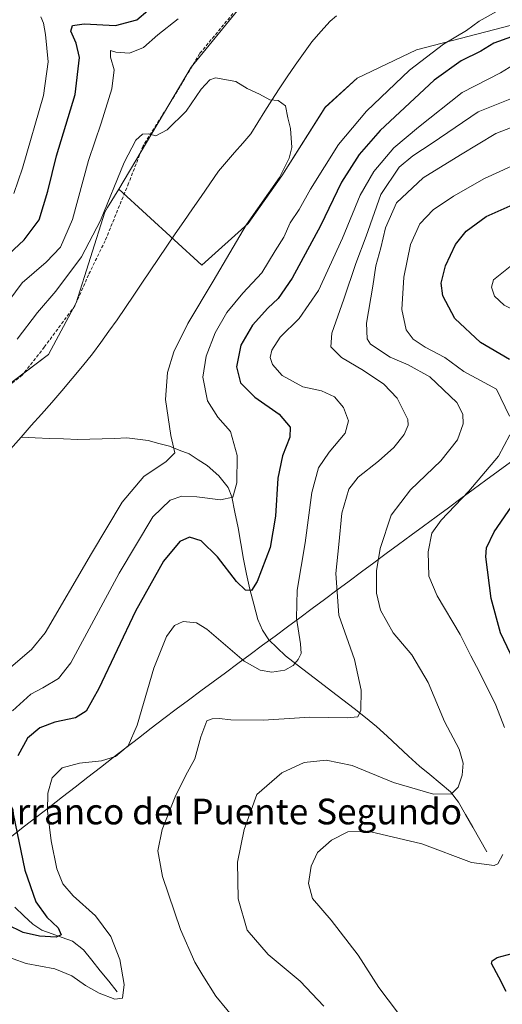
# Model space of a CAD drawing. Units: metres. Extents: x 577114 to 580587, y 4694157 to 4696511.
# Drawn here: x 577975 to 578125, y 4694759 to 4695065 of the extents above; entities that cross this region are included whole.
import ezdxf
from ezdxf.enums import TextEntityAlignment as Align

# ---------------------------------------------------------------- set-up
doc = ezdxf.new("R2010")
doc.units = ezdxf.units.M
doc.header["$MEASUREMENT"] = 0
doc.linetypes.add('TRAZOSX2', pattern=[1.5, 1, -0.5])
for name, color, linetype, lineweight in [('Arbolado forestal CxS', 92, 'Continuous', 0), ('Corriente natural lineal', 142, 'Continuous', 13), ('Curva de nivel maestra', 36, 'Continuous', 30), ('Curva de nivel normal', 36, 'Continuous', 0), ('Matorral CxS', 135, 'Continuous', 0), ('Municipio', 9, 'Continuous', 13), ('Municipio CxS', 142, 'Continuous', 0), ('Pastizal CxS', 92, 'Continuous', 0), ('Senda', 19, 'TRAZOSX2', 0), ('Texto cartográfico', 19, 'Continuous', 0)]:
    doc.layers.add(name, color=color, linetype=linetype, lineweight=lineweight)
doc.styles.add('Arial', font='txt', dxfattribs={"height": 0.2})

# ---------------------------------------------------------------- blocks, each defined once
blk = doc.blocks.new('*U152')
at = {"layer": 'Matorral CxS', "color": 135, "linetype": 'Continuous', "lineweight": 0}
blk.add_polyline3d([(577948.4443, 4694934.1869, 337.3671), (577984.0707, 4694961.0201, 337.6395), (577992.6158, 4694977.0941, 337.9805), (578001.5342, 4695005.2497, 338.9742), (578002.4095, 4695006.6907, 338.8085), (578005.9111, 4695012.4547, 339.0335), (578031.7469, 4694988.7524, 339.3981), (578046.0751, 4695001.7741, 341.1792), (578056.5522, 4695016.6199, 341.37), (578070.0663, 4695037.8855, 341.1605), (578080.0325, 4695047.0005, 342.1411), (578098.4186, 4695055.7331, 345.3014), (578130.7575, 4695064.2057, 350.4255), (578183.8868, 4695071.9091, 345.9757)], dxfattribs=at)
blk = doc.blocks.new('*U174')
at = {"layer": 'Curva de nivel normal', "color": 36, "linetype": 'Continuous', "lineweight": 0}
for points in [[(578092.49, 4694756.36, 370), (578086.72, 4694764.02, 370), (578080.28, 4694774.08, 370), (578071.9, 4694785.03, 370), (578066.15, 4694791.74, 370), (578064.84, 4694796.44, 370), (578065.66, 4694801.78, 370), (578067.69, 4694806.11, 370), (578072, 4694809.91, 370), (578077.07, 4694812.5, 370), (578083.85, 4694812.61, 370), (578100.15, 4694808.76, 370), (578115.52, 4694802.96, 370), (578122.63, 4694801.98, 370), (578123.76, 4694802.56, 370), (578125.33, 4694805.41, 370)], [(578125.85, 4694844.99, 370), (578123.09, 4694851.86, 370), (578118.06, 4694862.21, 370), (578115.31, 4694867.25, 370), (578111.97, 4694873.89, 370), (578104.82, 4694885.92, 370), (578102.32, 4694892.05, 370), (578102.05, 4694899.59, 370), (578103.26, 4694905.43, 370), (578106.13, 4694909.43, 370), (578114.76, 4694918.5, 370), (578123.95, 4694929.39, 370), (578127.43, 4694935.97, 370)], [(578127.32, 4694941.86, 370), (578123.31, 4694950.22, 370), (578113.21, 4694955.67, 370), (578107.27, 4694960.06, 370), (578101.16, 4694963.28, 370), (578097.36, 4694965.81, 370), (578095.25, 4694968.71, 370), (578093.85, 4694974.98, 370), (578094.49, 4694985.1, 370), (578096.53, 4694995.24, 370), (578099.49, 4695001.65, 370), (578103.6, 4695005.98, 370), (578109.92, 4695010.25, 370), (578119.6, 4695015.72, 370), (578127.97, 4695019.62, 370)]]:
    blk.add_polyline3d(points, dxfattribs=at)
blk = doc.blocks.new('*U180')
at = {"layer": 'Curva de nivel maestra', "color": 36, "linetype": 'Continuous', "lineweight": 30}
for points in [[(578126.35, 4694762.83, 375), (578124.06, 4694767.3, 375), (578121.79, 4694771.53, 375), (578121.92, 4694772.4, 375), (578123.55, 4694773.37, 375), (578128.18, 4694774.64, 375)], [(578128.68, 4694865.72, 375), (578124.57, 4694874.44, 375), (578121.62, 4694885.11, 375), (578119.99, 4694898.08, 375), (578120.19, 4694900.87, 375), (578122.56, 4694905.87, 375), (578131.29, 4694918.49, 375)], [(578127.33, 4694959.48, 375), (578118.36, 4694964.76, 375), (578110.38, 4694972.19, 375), (578106.66, 4694979.23, 375), (578106.16, 4694983.21, 375), (578107.41, 4694988.54, 375), (578110.56, 4694995.26, 375), (578113.92, 4694999.39, 375), (578120.11, 4695003.94, 375), (578128.46, 4695007.61, 375)]]:
    blk.add_polyline3d(points, dxfattribs=at)

msp = doc.modelspace()

# ---------------------------------------------------------------- linework, layer by layer
at = {"layer": 'Arbolado forestal CxS', "color": 92, "linetype": 'Continuous', "lineweight": 0}
for points in [[(578263.77, 4695208.06, 346.26), (578232.97, 4695174.17, 346.2), (578202.17, 4695134.88, 348.65), (578191.39, 4695115.62, 347.87), (578169.26, 4695102.72, 344.07), (578141.03, 4695104.89, 343.74), (578122.59, 4695102.84, 343.16), (578107.66, 4695101.18, 343.05), (578074.06, 4695088.17, 342.75), (578048.37, 4695074.99, 341.94), (578028.35, 4695050.34, 340.46), (578005.91, 4695012.45, 339.03)], [(578048.37, 4695074.99, 341.94), (578028.35, 4695050.34, 340.46), (578005.91, 4695012.45, 339.03), (578002.41, 4695006.69, 338.81), (578001.53, 4695005.25, 338.97), (577992.62, 4694977.09, 337.98), (577984.07, 4694961.02, 337.64), (577948.44, 4694934.19, 337.37)], [(577646.91, 4694826.43, 330.3), (577664.86, 4694800.26, 323.64), (577673.2, 4694796.63, 322.24), (577683.38, 4694795.58, 323.16), (577700.32, 4694805.48, 328.51), (577702.78, 4694806.37, 328.43), (577721.29, 4694813.05, 328.89), (577731.25, 4694810.79, 328.15), (577734.52, 4694810.04, 328.41), (577744.39, 4694808.43, 328.75), (577747.47, 4694799.19, 323.22), (577765.95, 4694800.73, 328.58), (577770.57, 4694811.51, 330.93), (577785.2, 4694815.37, 330.46), (577808.8, 4694812.3, 330.19), (577855.27, 4694862.35, 333.6), (577900.38, 4694895.01, 335.42), (577948.44, 4694934.19, 337.37), (577984.07, 4694961.02, 337.64), (577992.62, 4694977.09, 337.98), (578001.53, 4695005.25, 338.97), (578002.41, 4695006.69, 338.81), (578005.91, 4695012.45, 339.03)]]:
    msp.add_polyline3d(points, dxfattribs=at)
at = {"layer": 'Corriente natural lineal', "color": 142, "linetype": 'Continuous', "lineweight": 13}
for points in [[(578073.55, 4695066.31, 341.24), (578071.56, 4695064.72, 341.17), (578068.74, 4695061.49, 340.97), (578065.91, 4695058.26, 340.64), (578063.31, 4695054.65, 340.59), (578060.71, 4695051.03, 340.37), (578058.22, 4695047.35, 340.21), (578055.73, 4695043.67, 340.05), (578053.52, 4695040.17, 339.93), (578051.32, 4695036.66, 339.86), (578049.11, 4695033.16, 339.82), (578046.9, 4695029.65, 339.79), (578044.41, 4695026.74, 339.69), (578041.91, 4695023.83, 339.62), (578039.42, 4695020.92, 339.57), (578036.92, 4695018.01, 339.51), (578034.22, 4695014.11, 339.38), (578031.52, 4695010.2, 339.15), (578028.81, 4695006.3, 339.04), (578026.11, 4695002.39, 338.9), (578023.41, 4694998.49, 338.75), (578020.83, 4694994.68, 338.65), (578018.26, 4694990.86, 338.57), (578015.68, 4694987.05, 338.45), (578013.1, 4694983.23, 338.35), (578010.52, 4694979.42, 338.23), (578007.95, 4694975.6, 338.1), (578005.37, 4694971.79, 337.95), (578002.83, 4694968.25, 337.8), (578000.29, 4694964.72, 337.67), (577997.75, 4694961.18, 337.59), (577994.58, 4694957.35, 337.57), (577991.4, 4694953.53, 337.54), (577988.23, 4694949.7, 337.4), (577985.05, 4694946.09, 337.31), (577981.86, 4694942.48, 337.21), (577978.68, 4694938.87, 337.13), (577975.49, 4694935.26, 337.06)], [(577975.49, 4694935.26, 337.06), (577972.26, 4694931.58, 336.91), (577969.02, 4694927.9, 336.75), (577965.79, 4694924.22, 336.68), (577962.55, 4694920.54, 336.59), (577959.35, 4694916.7, 336.43), (577956.15, 4694912.86, 336.2), (577952.95, 4694909.02, 336), (577949.75, 4694905.18, 335.85), (577947.78, 4694903.47, 335.71), (577945.8, 4694901.76, 335.66), (577942.41, 4694899.7, 335.57), (577939.02, 4694897.64, 335.45), (577935.78, 4694895.4, 335.35), (577932.53, 4694893.15, 335.18), (577929.89, 4694890.73, 335.15), (577927.24, 4694888.3, 335.11), (577924.6, 4694885.88, 335.04), (577922.04, 4694883.37, 334.97), (577919.47, 4694880.87, 334.88), (577916.91, 4694878.36, 334.77), (577914.05, 4694875.38, 334.69), (577911.2, 4694872.41, 334.57), (577908.34, 4694869.43, 334.44)], [(578120.34, 4694806.27, 368.99), (578118.13, 4694810.13, 368.09), (578115.92, 4694813.99, 367.1), (578113.71, 4694817.84, 366.36), (578111.5, 4694821.7, 365.4), (578109.03, 4694824.92, 364.82), (578105.8, 4694827.6, 364.31), (578102.57, 4694830.28, 363.77), (578099.34, 4694832.96, 363.21), (578096.01, 4694836.05, 362.75), (578092.69, 4694839.14, 362.16), (578089.36, 4694842.22, 361.61), (578086.03, 4694845.31, 361.04), (578082.57, 4694848.08, 360.31), (578079.1, 4694850.84, 359.58), (578075.54, 4694853.57, 358.61), (578071.98, 4694856.29, 357.68), (578068.42, 4694859.02, 356.78), (578064.86, 4694861.75, 355.88), (578061.3, 4694864.47, 355.05), (578057.74, 4694867.2, 354.24), (578055.15, 4694869.73, 353.61), (578052.56, 4694872.25, 352.91), (578050.55, 4694875.23, 352.24), (578049.1, 4694878.59, 351.6), (578047.87, 4694883.28, 350.77), (578046.63, 4694887.96, 349.7), (578045.63, 4694892.66, 349.08), (578044.62, 4694897.35, 348.44), (578043.79, 4694902.2, 347.7), (578042.96, 4694907.05, 346.8), (578042, 4694911.9, 345.67), (578041.04, 4694916.74, 344.72), (578039.86, 4694919.57, 344.21), (578036.98, 4694923.28, 342.83), (578033.36, 4694926.47, 342.07), (578030.57, 4694928.27, 341.08), (578027.77, 4694930.07, 340.67), (578024.71, 4694931.28, 340.25), (578021.65, 4694932.48, 339.67), (578018.36, 4694933.35, 338.79), (578015.06, 4694934.22, 338.21), (578011.7, 4694934.63, 337.92), (578008.34, 4694935.04, 337.69), (578004.53, 4694934.91, 337.46), (578000.73, 4694934.79, 337.23), (577996.92, 4694934.66, 337.12), (577993.11, 4694934.53, 337.09), (577988.71, 4694934.71, 337.04), (577984.3, 4694934.9, 337), (577979.9, 4694935.08, 337.01), (577975.49, 4694935.26, 337.06)], [(578005.39, 4694762.76, 354.57), (578002.77, 4694766.02, 353.87), (578000.15, 4694769.29, 353.07), (577997.52, 4694772.55, 352), (577994.9, 4694775.81, 351.38), (577991.51, 4694778.44, 350.27), (577988.33, 4694779.61, 350.2), (577985.15, 4694780.77, 349.88), (577981.97, 4694781.94, 349.31), (577979.15, 4694783.75, 348.82), (577976.39, 4694786.38, 348.21), (577973.62, 4694789.01, 347.46)]]:
    msp.add_polyline3d(points, dxfattribs=at)
at = {"layer": 'Curva de nivel maestra', "color": 36, "linetype": 'Continuous', "lineweight": 30}
for points in [[(577968.34, 4694989.23, 350), (577976.46, 4694996.63, 350), (577981.12, 4695002.9, 350), (577983.87, 4695011.76, 350), (577986.51, 4695022.76, 350), (577992.28, 4695041.84, 350), (577993.64, 4695053.36, 350), (577992.64, 4695057.9, 350), (577990.95, 4695061.58, 350), (577991.51, 4695063.32, 350), (577995.16, 4695063.82, 350), (578004.84, 4695063.36, 350), (578011.45, 4695065.12, 350), (578018.32, 4695070.91, 350)], [(578128.03, 4695059.81, 350), (578122.45, 4695057.83, 350), (578118.43, 4695055.35, 350), (578112.31, 4695052.35, 350), (578103.94, 4695046.39, 350), (578087.1, 4695030.68, 350), (578080.62, 4695023.17, 350), (578075.17, 4695014.57, 350), (578068.62, 4695001.01, 350), (578059.74, 4694984.77, 350), (578055.42, 4694978.43, 350), (578052.2, 4694975.43, 350), (578047.5, 4694970.1, 350), (578043.84, 4694963.88, 350), (578042.45, 4694957.2, 350), (578043.75, 4694952.17, 350), (578048.2, 4694947.72, 350), (578055.72, 4694942.42, 350), (578059.22, 4694938.43, 350), (578059.06, 4694935.28, 350), (578056.74, 4694929.5, 350), (578055.37, 4694922.52, 350), (578054.66, 4694910.71, 350), (578052.98, 4694901, 350), (578048.88, 4694890.33, 350), (578047.1, 4694887.54, 350), (578045.31, 4694887.69, 350), (578042.46, 4694890.35, 350), (578036.56, 4694898.08, 350), (578031.52, 4694903, 350), (578027.85, 4694904.16, 350), (578024.86, 4694902.86, 350), (578019.77, 4694896.7, 350), (578011.08, 4694881.11, 350), (577999.64, 4694857.11, 350), (577995.78, 4694850.06, 350), (577992.43, 4694848, 350), (577985.99, 4694846.56, 350), (577981.32, 4694844.84, 350), (577977.5, 4694841.59, 350), (577974.51, 4694836.1, 350)], [(577973.08, 4694818.12, 350), (577976.7, 4694800.61, 350), (577980.07, 4694790.72, 350), (577983.49, 4694785.95, 350), (577987, 4694782.58, 350), (577987.99, 4694780.42, 350), (577986.43, 4694779.77, 350), (577981.27, 4694779.99, 350), (577976.19, 4694781.18, 350), (577971.09, 4694783.7, 350)]]:
    msp.add_polyline3d(points, dxfattribs=at)
at = {"layer": 'Curva de nivel normal', "color": 36, "linetype": 'Continuous', "lineweight": 0}
for points in [[(577972.85, 4694850.12, 345), (577978.52, 4694855.32, 345), (577982.32, 4694857.33, 345), (577987.18, 4694860.23, 345), (577990.99, 4694865.03, 345), (578005.99, 4694892.99, 345), (578016.45, 4694910.51, 345), (578021.85, 4694915.68, 345), (578025.45, 4694916.91, 345), (578030.2, 4694916.76, 345), (578037.55, 4694915.77, 345), (578041.31, 4694916.64, 345), (578042.6, 4694921.07, 345), (578042.7, 4694929.6, 345), (578040.58, 4694937.04, 345), (578036.71, 4694941.5, 345), (578033.51, 4694946.63, 345), (578032.04, 4694953.93, 345), (578033.01, 4694960.48, 345), (578035.9, 4694967.75, 345), (578039.5, 4694974.03, 345), (578044.5, 4694980.08, 345), (578050.36, 4694986.43, 345), (578054.53, 4694993.28, 345), (578057.16, 4694997.49, 345), (578059.21, 4695001.95, 345), (578061.96, 4695006.1, 345), (578065.44, 4695012.43, 345), (578074.16, 4695026.28, 345), (578082.92, 4695036.66, 345), (578096.31, 4695049.5, 345), (578106.89, 4695057.56, 345), (578113.96, 4695061.82, 345), (578117.89, 4695064.69, 345), (578123.31, 4695067.74, 345)], [(578024.32, 4695065.42, 345), (578018.06, 4695060.4, 345), (578013.61, 4695056.46, 345), (578009.22, 4695054.71, 345), (578004.94, 4695055.1, 345), (578003.33, 4695055.54, 345), (578003.36, 4695053.48, 345), (578004.45, 4695049.55, 345), (578003.73, 4695043.66, 345), (578000.44, 4695032.92, 345), (577996.51, 4695021.39, 345), (577991.52, 4695002.96, 345), (577987.72, 4694994.4, 345), (577983.31, 4694989.73, 345), (577975.8, 4694983.24, 345), (577969.27, 4694974.5, 345)], [(577973.21, 4695011.1, 355), (577976, 4695018.94, 355), (577982.5, 4695041.57, 355), (577983.97, 4695052, 355), (577983.15, 4695060.57, 355), (577982.46, 4695064.09, 355), (577981.67, 4695066.09, 355)], [(578132.65, 4695053.6, 355), (578124.56, 4695048.63, 355), (578112.64, 4695042.48, 355), (578099.04, 4695031.76, 355), (578091.45, 4695025.3, 355), (578085.18, 4695017.91, 355), (578080.93, 4695010.59, 355), (578075.49, 4694997.2, 355), (578067.93, 4694980.87, 355), (578061.94, 4694972.21, 355), (578056.1, 4694966.4, 355), (578053.42, 4694962.3, 355), (578052.94, 4694960.07, 355), (578053.67, 4694957.88, 355), (578056.65, 4694954.48, 355), (578063.06, 4694950.98, 355), (578068.96, 4694949.71, 355), (578073, 4694947.85, 355), (578075.78, 4694944.53, 355), (578077.31, 4694940.39, 355), (578076.24, 4694936.49, 355), (578071.25, 4694930.62, 355), (578068, 4694925.77, 355), (578065.93, 4694918.1, 355), (578063.84, 4694902.44, 355), (578061.38, 4694887.69, 355), (578061.12, 4694879, 355), (578062.43, 4694870.99, 355), (578062.62, 4694868.02, 355), (578061.7, 4694866.11, 355), (578060.07, 4694864.21, 355), (578057.52, 4694862.82, 355), (578053.5, 4694862.19, 355), (578049.88, 4694862.76, 355), (578044.86, 4694865.64, 355), (578033.31, 4694875.55, 355), (578030.04, 4694877.48, 355), (578025.92, 4694877.98, 355), (578023.22, 4694876.7, 355), (578020.73, 4694873.26, 355), (578016.75, 4694863.44, 355), (578011.6, 4694845.67, 355), (578008.78, 4694839.23, 355), (578004.85, 4694835.92, 355), (578000.52, 4694834.53, 355), (577993.7, 4694833.87, 355), (577988.29, 4694832.42, 355), (577985.13, 4694829.26, 355), (577983.8, 4694824.56, 355), (577983.74, 4694819.06, 355), (577984.83, 4694809.7, 355), (577986.62, 4694801.01, 355), (577988.48, 4694796.32, 355), (577991.66, 4694792.6, 355), (577998.61, 4694786.34, 355), (578003.44, 4694779.96, 355), (578006.19, 4694772.82, 355), (578007.54, 4694764.96, 355), (578007.07, 4694760.77, 355), (578004.62, 4694760.42, 355), (577999.78, 4694762.25, 355), (577995.51, 4694764.65, 355), (577991.28, 4694767.74, 355), (577986.02, 4694769.82, 355), (577977.12, 4694771.58, 355), (577968.96, 4694774.42, 355)], [(577971.58, 4694863.11, 340), (577978.72, 4694869.18, 340), (577982.98, 4694874.36, 340), (577997.4, 4694899.1, 340), (578006.93, 4694915.01, 340), (578013.7, 4694923.09, 340), (578020.6, 4694927.68, 340), (578023.27, 4694930.43, 340), (578022.12, 4694935.77, 340), (578020.39, 4694947.03, 340), (578021, 4694955.37, 340), (578022.98, 4694961.86, 340), (578027.34, 4694970.64, 340), (578035.26, 4694983.77, 340), (578045.63, 4695001.43, 340), (578055.86, 4695016.1, 340), (578058.89, 4695022.08, 340), (578059.65, 4695025.43, 340), (578059.32, 4695031.29, 340), (578058.42, 4695034.6, 340), (578057.71, 4695038.39, 340), (578055.4, 4695040.03, 340), (578052.87, 4695040.26, 340), (578049.67, 4695041.95, 340), (578045.75, 4695043.72, 340), (578042.28, 4695045.91, 340), (578035.94, 4695047.07, 340), (578034.23, 4695046.43, 340), (578031.53, 4695043.5, 340), (578026.88, 4695036.74, 340), (578020.97, 4695030.9, 340), (578017.44, 4695029, 340), (578015.15, 4695029.6, 340), (578013.27, 4695029.5, 340), (578011.18, 4695027.7, 340), (578007.61, 4695020.72, 340), (578000.23, 4695002.64, 340), (577994.32, 4694991.4, 340), (577986.32, 4694980.67, 340), (577980.65, 4694974.04, 340), (577974.34, 4694965.76, 340)], [(578133.64, 4695042.96, 360), (578117.64, 4695036.51, 360), (578103.31, 4695026.76, 360), (578097.33, 4695022.85, 360), (578093.01, 4695019.24, 360), (578087.38, 4695010.76, 360), (578082.83, 4694997.83, 360), (578079.55, 4694989.34, 360), (578075.88, 4694978.16, 360), (578072.12, 4694967.68, 360), (578071.8, 4694963.41, 360), (578075.08, 4694960.01, 360), (578081.96, 4694956.02, 360), (578088.31, 4694951.8, 360), (578092.45, 4694947.36, 360), (578095.74, 4694940.77, 360), (578095.83, 4694938.96, 360), (578094.58, 4694936.1, 360), (578091.35, 4694932.1, 360), (578086.68, 4694927.77, 360), (578080.34, 4694922.85, 360), (578077.36, 4694919.12, 360), (578075.28, 4694911.62, 360), (578074.33, 4694901.85, 360), (578073.4, 4694892.9, 360), (578074.31, 4694879.9, 360), (578079.22, 4694866.06, 360), (578081.26, 4694856.59, 360), (578081.17, 4694850.3, 360), (578080.22, 4694848.25, 360), (578076.94, 4694847.91, 360), (578065.32, 4694848.12, 360), (578050.89, 4694847.21, 360), (578040.75, 4694847.29, 360), (578037.12, 4694847.77, 360), (578034.88, 4694847.68, 360), (578033.21, 4694847.05, 360), (578031.4, 4694842.04, 360), (578029.54, 4694835.16, 360), (578026.68, 4694829.93, 360), (578023.38, 4694823.38, 360), (578019.42, 4694813.25, 360), (578018.02, 4694806.57, 360), (578019.43, 4694798.56, 360), (578025.03, 4694782.16, 360), (578029.49, 4694771.95, 360), (578031.99, 4694767.79, 360), (578036.03, 4694761.39, 360), (578042.91, 4694753.09, 360)], [(578131.39, 4695033.01, 365), (578123.12, 4695029.77, 365), (578112.12, 4695023.14, 365), (578100.5, 4695015.94, 365), (578092.27, 4695008.16, 365), (578088.83, 4695000.45, 365), (578087.4, 4694994.13, 365), (578085.83, 4694988.56, 365), (578084.89, 4694982.3, 365), (578082.91, 4694970.76, 365), (578083.06, 4694965.85, 365), (578084.1, 4694964.19, 365), (578090.26, 4694960.15, 365), (578095.9, 4694957.8, 365), (578102.61, 4694954.09, 365), (578111.01, 4694946.04, 365), (578112.88, 4694942.41, 365), (578112.92, 4694939.4, 365), (578111.23, 4694934.45, 365), (578106.06, 4694927.9, 365), (578096.54, 4694918.86, 365), (578090.57, 4694911, 365), (578087.16, 4694900.69, 365), (578086, 4694893.67, 365), (578086, 4694886.78, 365), (578087.28, 4694881.44, 365), (578091.15, 4694874.38, 365), (578096.99, 4694867.54, 365), (578102.06, 4694859, 365), (578107.1, 4694846.78, 365), (578111.69, 4694838.16, 365), (578112.98, 4694833.86, 365), (578112.66, 4694830.08, 365), (578111.42, 4694826.44, 365), (578109.3, 4694824.33, 365), (578103.72, 4694824.21, 365), (578091.31, 4694827.86, 365), (578078.48, 4694833.17, 365), (578070.31, 4694834.83, 365), (578063.48, 4694834.08, 365), (578056.58, 4694830.82, 365), (578048.8, 4694824.11, 365), (578044.84, 4694813.25, 365), (578042.75, 4694803.05, 365), (578042.96, 4694791.64, 365), (578045.84, 4694781.94, 365), (578052.31, 4694774.34, 365), (578062.31, 4694766.08, 365), (578069.65, 4694758.21, 365)], [(578137.87, 4694972.45, 380), (578139.98, 4694974.1, 380), (578140.88, 4694976.43, 380), (578140.52, 4694980.1, 380), (578138.99, 4694983.81, 380), (578137.2, 4694986.28, 380), (578134.47, 4694988.03, 380), (578127.56, 4694988.35, 380), (578122.37, 4694984.27, 380), (578121.75, 4694981.94, 380), (578122.73, 4694979.15, 380), (578125.69, 4694976.39, 380), (578130.04, 4694974.15, 380), (578134.9, 4694972.51, 380), (578137.87, 4694972.45, 380)]]:
    msp.add_polyline3d(points, dxfattribs=at)
at = {"layer": 'Matorral CxS', "color": 135, "linetype": 'Continuous', "lineweight": 0}
for points in [[(578005.91, 4695012.45, 339.03), (578031.75, 4694988.75, 339.4), (578046.08, 4695001.77, 341.18), (578056.55, 4695016.62, 341.37), (578070.07, 4695037.89, 341.16), (578080.03, 4695047, 342.14), (578098.42, 4695055.73, 345.3), (578130.76, 4695064.21, 350.43), (578183.89, 4695071.91, 345.98)], [(577646.91, 4694826.43, 330.3), (577664.86, 4694800.26, 323.64), (577673.2, 4694796.63, 322.24), (577683.38, 4694795.58, 323.16), (577700.32, 4694805.48, 328.51), (577702.78, 4694806.37, 328.43), (577721.29, 4694813.05, 328.89), (577731.25, 4694810.79, 328.15), (577734.52, 4694810.04, 328.41), (577744.39, 4694808.43, 328.75), (577747.47, 4694799.19, 323.22), (577765.95, 4694800.73, 328.58), (577770.57, 4694811.51, 330.93), (577785.2, 4694815.37, 330.46), (577808.8, 4694812.3, 330.19), (577855.27, 4694862.35, 333.6), (577900.38, 4694895.01, 335.42), (577948.44, 4694934.19, 337.37), (577984.07, 4694961.02, 337.64), (577992.62, 4694977.09, 337.98), (578001.53, 4695005.25, 338.97), (578002.41, 4695006.69, 338.81), (578005.91, 4695012.45, 339.03)]]:
    msp.add_polyline3d(points, dxfattribs=at)
at = {"layer": 'Municipio', "color": 9, "linetype": 'Continuous', "lineweight": 13}
msp.add_polyline3d([(578127.72, 4694927.55, 371.22), (578123.85, 4694924.7, 370.73), (578119.98, 4694921.85, 370.31), (578116.11, 4694919, 370.17), (578112.24, 4694916.15, 369.63), (578108.37, 4694913.3, 369.26), (578104.51, 4694910.44, 369.12), (578100.64, 4694907.59, 368.7), (578096.77, 4694904.74, 367.69), (578092.9, 4694901.89, 366.8), (578089.06, 4694899.04, 365.65), (578085.21, 4694896.19, 364.41), (578081.37, 4694893.34, 363.25), (578077.52, 4694890.5, 361.56), (578073.68, 4694887.65, 360.07), (578069.83, 4694884.8, 358.51), (578065.99, 4694881.95, 356.73), (578062.15, 4694879.1, 355.37), (578058.3, 4694876.25, 353.73), (578054.46, 4694873.41, 352.9), (578050.61, 4694870.56, 353.23), (578046.77, 4694867.71, 354.05), (578042.93, 4694864.86, 355.28), (578039.08, 4694862.01, 356.62), (578035.24, 4694859.16, 358), (578031.39, 4694856.32, 358.82), (578027.55, 4694853.47, 358.81), (578023.7, 4694850.62, 357.86), (578019.86, 4694847.77, 356.8), (578015.92, 4694844.72, 355.86), (578011.99, 4694841.67, 355.3), (578008.05, 4694838.62, 354.77), (578004.12, 4694835.57, 354.75), (578000.18, 4694832.52, 355.15), (577996.25, 4694829.47, 355.57), (577992.31, 4694826.42, 355.82), (577988.37, 4694823.37, 355.91), (577984.44, 4694820.32, 355.02), (577980.5, 4694817.27, 353.33), (577976.57, 4694814.22, 351.16), (577972.63, 4694811.17, 348.71)], dxfattribs=at)
msp.add_polyline3d([(578127.72, 4694927.55, 371.22), (578123.85, 4694924.7, 370.73), (578119.98, 4694921.85, 370.31), (578116.11, 4694919, 370.17), (578112.24, 4694916.15, 369.63), (578108.37, 4694913.3, 369.26), (578104.51, 4694910.44, 369.12), (578100.64, 4694907.59, 368.7), (578096.77, 4694904.74, 367.69), (578092.9, 4694901.89, 366.8), (578089.06, 4694899.04, 365.65), (578085.21, 4694896.19, 364.41), (578081.37, 4694893.34, 363.25), (578077.52, 4694890.5, 361.56), (578073.68, 4694887.65, 360.07), (578069.83, 4694884.8, 358.51), (578065.99, 4694881.95, 356.73), (578062.15, 4694879.1, 355.37), (578058.3, 4694876.25, 353.73), (578054.46, 4694873.41, 352.9), (578050.61, 4694870.56, 353.23), (578046.77, 4694867.71, 354.05), (578042.93, 4694864.86, 355.28), (578039.08, 4694862.01, 356.62), (578035.24, 4694859.16, 358), (578031.39, 4694856.32, 358.82), (578027.55, 4694853.47, 358.81), (578023.7, 4694850.62, 357.86), (578019.86, 4694847.77, 356.8), (578015.92, 4694844.72, 355.86), (578011.99, 4694841.67, 355.3), (578008.05, 4694838.62, 354.77), (578004.12, 4694835.57, 354.75), (578000.18, 4694832.52, 355.15), (577996.25, 4694829.47, 355.57), (577992.31, 4694826.42, 355.82), (577988.37, 4694823.37, 355.91), (577984.44, 4694820.32, 355.02), (577980.5, 4694817.27, 353.33), (577976.57, 4694814.22, 351.16), (577972.63, 4694811.17, 348.71)], dxfattribs=at)
at = {"layer": 'Municipio CxS', "color": 142, "linetype": 'Continuous', "lineweight": 0}
for points in [[(577972.63, 4694811.17, 348.71), (577976.57, 4694814.22, 351.16), (577980.5, 4694817.27, 353.33), (577984.44, 4694820.32, 355.02), (577988.37, 4694823.37, 355.91), (577992.31, 4694826.42, 355.82), (577996.25, 4694829.47, 355.57), (578000.18, 4694832.52, 355.15), (578004.12, 4694835.57, 354.75), (578008.05, 4694838.62, 354.77), (578011.99, 4694841.67, 355.3), (578015.92, 4694844.72, 355.86), (578019.86, 4694847.77, 356.8), (578023.7, 4694850.62, 357.86), (578027.55, 4694853.47, 358.81), (578031.39, 4694856.32, 358.82), (578035.24, 4694859.16, 358), (578039.08, 4694862.01, 356.62), (578042.93, 4694864.86, 355.28), (578046.77, 4694867.71, 354.05), (578050.61, 4694870.56, 353.23), (578054.46, 4694873.41, 352.9), (578058.3, 4694876.25, 353.73), (578062.15, 4694879.1, 355.37), (578065.99, 4694881.95, 356.73), (578069.83, 4694884.8, 358.51), (578073.68, 4694887.65, 360.07), (578077.52, 4694890.5, 361.56), (578081.37, 4694893.34, 363.25), (578085.21, 4694896.19, 364.41), (578089.06, 4694899.04, 365.65), (578092.9, 4694901.89, 366.8), (578096.77, 4694904.74, 367.69), (578100.64, 4694907.59, 368.7), (578104.51, 4694910.44, 369.12), (578108.37, 4694913.3, 369.26), (578112.24, 4694916.15, 369.63), (578116.11, 4694919, 370.17), (578119.98, 4694921.85, 370.31), (578123.85, 4694924.7, 370.73), (578127.72, 4694927.55, 371.22)], [(578127.72, 4694927.55, 371.22), (578123.85, 4694924.7, 370.73), (578119.98, 4694921.85, 370.31), (578116.11, 4694919, 370.17), (578112.24, 4694916.15, 369.63), (578108.37, 4694913.3, 369.26), (578104.51, 4694910.44, 369.12), (578100.64, 4694907.59, 368.7), (578096.77, 4694904.74, 367.69), (578092.9, 4694901.89, 366.8), (578089.06, 4694899.04, 365.65), (578085.21, 4694896.19, 364.41), (578081.37, 4694893.34, 363.25), (578077.52, 4694890.5, 361.56), (578073.68, 4694887.65, 360.07), (578069.83, 4694884.8, 358.51), (578065.99, 4694881.95, 356.73), (578062.15, 4694879.1, 355.37), (578058.3, 4694876.25, 353.73), (578054.46, 4694873.41, 352.9), (578050.61, 4694870.56, 353.23), (578046.77, 4694867.71, 354.05), (578042.93, 4694864.86, 355.28), (578039.08, 4694862.01, 356.62), (578035.24, 4694859.16, 358), (578031.39, 4694856.32, 358.82), (578027.55, 4694853.47, 358.81), (578023.7, 4694850.62, 357.86), (578019.86, 4694847.77, 356.8), (578015.92, 4694844.72, 355.86), (578011.99, 4694841.67, 355.3), (578008.05, 4694838.62, 354.77), (578004.12, 4694835.57, 354.75), (578000.18, 4694832.52, 355.15), (577996.25, 4694829.47, 355.57), (577992.31, 4694826.42, 355.82), (577988.37, 4694823.37, 355.91), (577984.44, 4694820.32, 355.02), (577980.5, 4694817.27, 353.33), (577976.57, 4694814.22, 351.16), (577972.63, 4694811.17, 348.71)]]:
    msp.add_polyline3d(points, dxfattribs=at)
at = {"layer": 'Pastizal CxS', "color": 92, "linetype": 'Continuous', "lineweight": 0}
for points in [[(578263.77, 4695208.06, 346.26), (578232.97, 4695174.17, 346.2), (578202.17, 4695134.88, 348.65), (578191.39, 4695115.62, 347.87), (578169.26, 4695102.72, 344.07), (578141.03, 4695104.89, 343.74), (578122.59, 4695102.84, 343.16), (578107.66, 4695101.18, 343.05), (578074.06, 4695088.17, 342.75), (578048.37, 4695074.99, 341.94), (578028.35, 4695050.34, 340.46), (578005.91, 4695012.45, 339.03)], [(578183.89, 4695071.91, 345.98), (578130.76, 4695064.21, 350.43), (578098.42, 4695055.73, 345.3), (578080.03, 4695047, 342.14), (578070.07, 4695037.89, 341.16), (578056.55, 4695016.62, 341.37), (578046.08, 4695001.77, 341.18), (578031.75, 4694988.75, 339.4), (578031.75, 4694988.75, 339.4), (578005.91, 4695012.45, 339.03), (578028.35, 4695050.34, 340.46), (578048.37, 4695074.99, 341.94)], [(578005.91, 4695012.45, 339.03), (578031.75, 4694988.75, 339.4), (578046.08, 4695001.77, 341.18), (578056.55, 4695016.62, 341.37), (578070.07, 4695037.89, 341.16), (578080.03, 4695047, 342.14), (578098.42, 4695055.73, 345.3), (578130.76, 4695064.21, 350.43), (578183.89, 4695071.91, 345.98)]]:
    msp.add_polyline3d(points, dxfattribs=at)
at = {"layer": 'Senda', "color": 19, "linetype": 'TRAZOSX2', "lineweight": 0}
msp.add_lwpolyline([(578041.34, 4695067.04), (578031.03, 4695054.6), (578023.22, 4695041.51), (578013.43, 4695025.9), (578008.93, 4695014.25), (578001.66, 4694996.39), (577996.5, 4694985.81), (577992.26, 4694976.15), (577982.74, 4694963.32), (577975.86, 4694954.59), (577954.56, 4694937.79)], dxfattribs=at)

# ---------------------------------------------------------------- block references
at = {"layer": 'Curva de nivel maestra', "color": 36, "linetype": 'Continuous', "lineweight": 30}
msp.add_blockref('*U180', (0, 0), dxfattribs=at)
at = {"layer": 'Curva de nivel normal', "color": 36, "linetype": 'Continuous', "lineweight": 0}
msp.add_blockref('*U174', (0, 0), dxfattribs=at)
at = {"layer": 'Matorral CxS', "color": 135, "linetype": 'Continuous', "lineweight": 0}
msp.add_blockref('*U152', (0, 0), dxfattribs=at)

# ---------------------------------------------------------------- texts
at = {"layer": 'Texto cartográfico', "color": 19, "linetype": 'Continuous', "lineweight": 0, "style": 'Arial'}
msp.add_text('El Barranco del Puente Segundo', height=8, dxfattribs=at).set_placement((578030.74, 4694818.82), align=Align.MIDDLE_CENTER)

doc.saveas('drawing.dxf')
